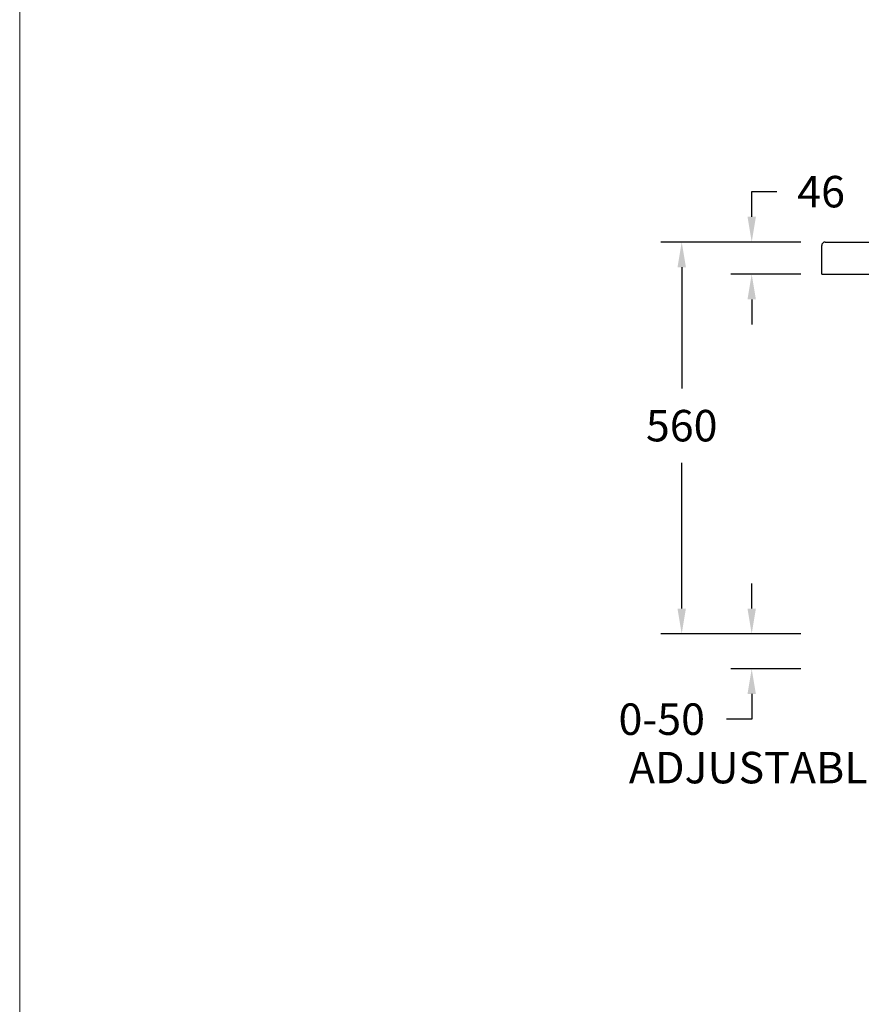
# Model space of a CAD drawing. Units: millimetres. Extents: x 35304 to 40521, y 18706 to 25173.
# Drawn here: x 35305 to 36507, y 21939 to 23347 of the extents above; entities that cross this region are included whole.
import ezdxf

# ---------------------------------------------------------------- set-up
doc = ezdxf.new("R2010")
doc.units = ezdxf.units.MM
doc.layers.add('3 BOLD 0.25mm', color=1, linetype='Continuous', lineweight=25)
doc.layers.add('DIMENSION', color=141, linetype='Continuous', lineweight=13)
doc.styles.add('TECH DWG 1_30', font='lte50265.ttf', dxfattribs={"height": 45})
doc.dimstyles.new('TECH DWG 1_30', dxfattribs={"dimscale": 30, "dimtxt": 1.6, "dimasz": 1.2, "dimexe": 1, "dimexo": 1, "dimgap": 1, "dimtad": 0, "dimtih": 1, "dimtoh": 1, "dimdec": 0, "dimzin": 0, "dimdsep": 46, "dimtxsty": 'TECH DWG 1_30', "dimcen": 0.09, "dimdle": 2.62388e-305, "dimazin": 3, "dimtfac": 1, "dimtdec": 0, "dimtofl": 0, "dimtmove": 0, "dimatfit": 2, "dimfxl": 0, "dimtolj": 1, "dimtzin": 0, "dimarcsym": 0})

# ---------------------------------------------------------------- blocks, each defined once
blk = doc.blocks.new('*D264')
at = {"layer": 'Defpoints', "color": 0}
for p in [(36350.7, 23028.9), (36450.7, 23028.9), (36450.7, 22982.9)]:
    blk.add_point(p, dxfattribs=at)
at = {"layer": 'DIMENSION', "color": 0, "lineweight": -2}
for p, q in [((36350.7, 23064.9), (36350.7, 23100.9)), ((36350.7, 23100.9), (36386.7, 23100.9)), ((36420.7, 23028.9), (36320.7, 23028.9)), ((36420.7, 22982.9), (36320.7, 22982.9)), ((36350.7, 22946.9), (36350.7, 22910.9))]:
    blk.add_line(p, q, dxfattribs=at)
at = {"layer": 'DIMENSION', "color": 0}
for points in [[(36344.7, 23064.9), (36356.7, 23064.9), (36350.7, 23028.9)], [(36344.7, 22946.9), (36356.7, 22946.9), (36350.7, 22982.9)]]:
    blk.add_solid(points, dxfattribs=at)
at = {"layer": 'DIMENSION', "color": 0, "insert": (36449.9, 23100.9), "char_height": 45, "attachment_point": 5, "style": 'TECH DWG 1_30'}
blk.add_mtext('\\A1;46', dxfattribs=at)
blk = doc.blocks.new('*D268')
at = {"layer": 'Defpoints', "color": 0}
for p in [(36450.7, 23028.9), (36250.7, 22468.9), (36450.7, 22468.9)]:
    blk.add_point(p, dxfattribs=at)
at = {"layer": 'DIMENSION', "color": 0, "lineweight": -2}
for p, q in [((36420.7, 23028.9), (36220.7, 23028.9)), ((36250.7, 22992.9), (36250.7, 22819.4)), ((36250.7, 22504.9), (36250.7, 22713.5)), ((36420.7, 22468.9), (36220.7, 22468.9))]:
    blk.add_line(p, q, dxfattribs=at)
at = {"layer": 'DIMENSION', "color": 0}
for points in [[(36244.7, 22992.9), (36256.7, 22992.9), (36250.7, 23028.9)], [(36244.7, 22504.9), (36256.7, 22504.9), (36250.7, 22468.9)]]:
    blk.add_solid(points, dxfattribs=at)
at = {"layer": 'DIMENSION', "color": 0, "insert": (36250.7, 22766.4), "char_height": 45, "attachment_point": 5, "style": 'TECH DWG 1_30'}
blk.add_mtext('\\A1;560', dxfattribs=at)
blk = doc.blocks.new('*D267')
at = {"layer": 'Defpoints', "color": 0}
for p in [(36450.7, 22468.9), (36350.7, 22418.9), (36450.7, 22418.9)]:
    blk.add_point(p, dxfattribs=at)
at = {"layer": 'DIMENSION', "color": 0, "lineweight": -2}
for p, q in [((36350.7, 22504.9), (36350.7, 22540.9)), ((36420.7, 22468.9), (36320.7, 22468.9)), ((36420.7, 22418.9), (36320.7, 22418.9)), ((36350.7, 22382.9), (36350.7, 22346.9)), ((36350.7, 22346.9), (36314.7, 22346.9))]:
    blk.add_line(p, q, dxfattribs=at)
at = {"layer": 'DIMENSION', "color": 0}
for points in [[(36344.7, 22504.9), (36356.7, 22504.9), (36350.7, 22468.9)], [(36344.7, 22382.9), (36356.7, 22382.9), (36350.7, 22418.9)]]:
    blk.add_solid(points, dxfattribs=at)
at = {"layer": 'DIMENSION', "color": 0, "insert": (36222.2, 22346.9), "char_height": 45, "attachment_point": 5, "style": 'TECH DWG 1_30'}
blk.add_mtext('\\A1;0-50', dxfattribs=at)

msp = doc.modelspace()

# ---------------------------------------------------------------- linework, layer by layer
at = {"layer": '3 BOLD 0.25mm', "linetype": 'Continuous'}
for p, q in [((36455.7, 23028.9), (38245.7, 23028.9)), ((36450.7, 22982.9), (36450.7, 23023.9)), ((36450.7, 22982.9), (36458.7, 22982.9)), ((36458.7, 22982.9), (38242.7, 22982.9))]:
    msp.add_line(p, q, dxfattribs=at)
msp.add_arc((36455.7, 23023.9), 5, 90, 180, dxfattribs=at)
at = {"layer": 'DIMENSION'}
msp.add_lwpolyline([(35304.8, 24792.5), (40521.2, 24792.5), (40521.2, 18903.2), (35304.8, 18903.2)], close=True, dxfattribs=at)

# ---------------------------------------------------------------- texts
at = {"layer": 'DIMENSION', "insert": (36442.2, 22271.8), "char_height": 45, "attachment_point": 5, "style": 'TECH DWG 1_30'}
msp.add_mtext('ADJUSTABLE FEET', dxfattribs=at)

# ---------------------------------------------------------------- dimensions: what is measured, and where the dimension line sits
at = {"layer": 'DIMENSION'}
for base, p1, p2, picture, middle in [((36350.7, 23028.9), (36450.7, 22982.9), (36450.7, 23028.9), '*D264', (36449.9, 23100.9)), ((36250.7, 22468.9), (36450.7, 23028.9), (36450.7, 22468.9), '*D268', (36250.7, 22766.4))]:
    dim = msp.add_linear_dim(base=base, p1=p1, p2=p2, angle=90, dimstyle='TECH DWG 1_30', dxfattribs=at)
    dim.commit()
    dim.dimension.update_dxf_attribs({"geometry": picture, "text_midpoint": middle, "dimtype": 160})
dim = msp.add_linear_dim(base=(36350.7, 22418.9), p1=(36450.7, 22468.9), p2=(36450.7, 22418.9), angle=90, text='0-50', dimstyle='TECH DWG 1_30', dxfattribs=at)
dim.commit()
dim.dimension.update_dxf_attribs({"geometry": '*D267', "text_midpoint": (36222.2, 22346.9)})

doc.saveas('drawing.dxf')
